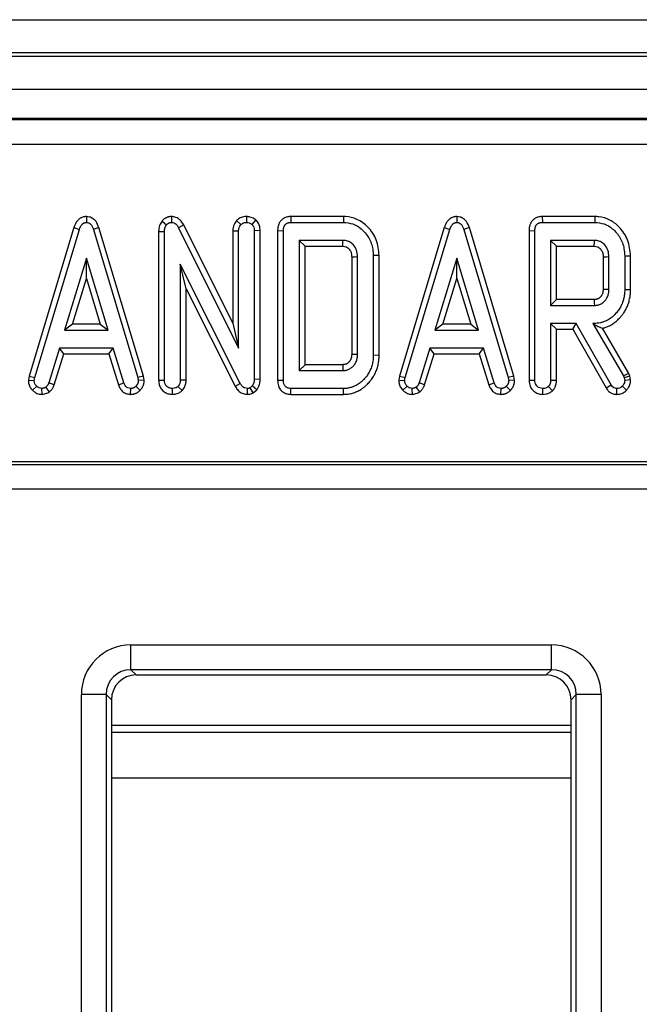
# Model space of a CAD drawing. Units: millimetres. Extents: x 8 to 453, y 1 to 291.
# Drawn here: x 105 to 108, y 151 to 157 of the extents above; entities that cross this region are included whole.
import ezdxf

# ---------------------------------------------------------------- set-up
doc = ezdxf.new("R2010")
doc.units = ezdxf.units.MM

msp = doc.modelspace()

# ---------------------------------------------------------------- linework, layer by layer
at = {"color": 7, "linetype": 'Continuous', "lineweight": 25}
for p, q in [((85.8744, 156.574), (135.6744, 156.574)), ((135.6744, 156.374), (85.8744, 156.374)), ((85.8744, 156.354), (135.6744, 156.354)), ((135.6744, 156.154), (85.8744, 156.154)), ((125.9429, 155.9783), (95.6238, 155.9783)), ((95.6299, 155.9728), (125.9367, 155.9728)), ((125.9367, 155.8233), (95.6299, 155.8233)), ((105.0826, 155.3889), (105.0826, 155.3533)), ((105.5382, 155.3613), (105.5655, 155.339)), ((105.5955, 155.3887), (105.5948, 155.3533)), ((105.6682, 155.3383), (105.6371, 155.3216)), ((105.9635, 154.7463), (105.6682, 155.3383)), ((105.987, 155.3648), (106.0129, 155.3404)), ((106.0467, 155.3887), (106.0461, 155.3533)), ((106.1023, 155.3682), (106.0792, 155.3413)), ((106.3132, 155.3886), (106.314, 155.3533)), ((106.6299, 155.3886), (106.3132, 155.3886)), ((106.314, 155.3533), (106.6295, 155.3533)), ((106.6299, 155.3886), (106.6295, 155.3533)), ((107.3123, 155.3889), (107.3123, 155.3533)), ((107.8268, 155.3886), (107.8275, 155.3533)), ((108.1433, 155.3886), (107.8268, 155.3886)), ((107.8275, 155.3533), (108.143, 155.3533)), ((108.1433, 155.3886), (108.143, 155.3533)), ((105.007, 155.3219), (104.7376, 154.4274)), ((104.772, 154.4192), (105.0406, 155.3109)), ((105.007, 155.3219), (105.0406, 155.3109)), ((105.1581, 155.3219), (105.1246, 155.3109)), ((105.1246, 155.3109), (105.3919, 154.4192)), ((105.4263, 154.4274), (105.1581, 155.3219)), ((105.5175, 155.2991), (105.5528, 155.2984)), ((105.5175, 155.2991), (105.5175, 154.4029)), ((105.5528, 154.4034), (105.5528, 155.2984)), ((105.6371, 155.3216), (105.9988, 154.5966)), ((105.9635, 155.3036), (105.9635, 154.7463)), ((105.9635, 155.3036), (105.9988, 155.3029)), ((105.9988, 154.5966), (105.9988, 155.3029)), ((106.1286, 155.3038), (106.0934, 155.3033)), ((106.0934, 155.3033), (106.0934, 154.4091)), ((106.1286, 154.4082), (106.1286, 155.3038)), ((106.2338, 155.3037), (106.269, 155.3033)), ((106.2338, 155.3037), (106.2338, 154.403)), ((106.269, 154.4034), (106.269, 155.3033)), ((107.2368, 155.3219), (106.9674, 154.4274)), ((107.0017, 154.4192), (107.2703, 155.3109)), ((107.2368, 155.3219), (107.2703, 155.3109)), ((107.3879, 155.3219), (107.3543, 155.3109)), ((107.3543, 155.3109), (107.6216, 154.4192)), ((107.656, 154.4274), (107.3879, 155.3219)), ((107.7473, 155.3037), (107.7825, 155.3033)), ((107.7473, 155.3037), (107.7473, 154.4029)), ((107.7825, 154.4034), (107.7825, 155.3033)), ((106.6271, 155.2452), (106.3636, 155.2452)), ((106.3636, 155.2452), (106.3636, 154.4614)), ((106.3989, 155.2099), (106.3636, 155.2452)), ((108.1406, 155.2452), (107.8771, 155.2452)), ((107.9124, 155.2099), (107.8771, 155.2452)), ((107.8771, 155.2452), (107.8771, 154.8533)), ((106.3989, 155.2099), (106.6263, 155.2099)), ((106.3989, 154.4967), (106.3989, 155.2099)), ((107.9124, 155.2099), (108.1398, 155.2099)), ((107.9124, 154.8886), (107.9124, 155.2099)), ((105.0826, 155.1371), (104.9506, 154.7047)), ((105.0825, 155.016), (105.0826, 155.1371)), ((105.2139, 154.7047), (105.0826, 155.1371)), ((106.0091, 154.3839), (105.6474, 155.1023)), ((105.6474, 155.1023), (105.6474, 154.4032)), ((105.6827, 154.9538), (105.6474, 155.1023)), ((106.6797, 155.1466), (106.6797, 154.5603)), ((106.715, 154.5594), (106.715, 155.1472)), ((106.8448, 155.1538), (106.8096, 155.1534)), ((106.8096, 155.1534), (106.8096, 154.5533)), ((106.8448, 154.5529), (106.8448, 155.1538)), ((107.3123, 155.1371), (107.1803, 154.7047)), ((107.3122, 155.016), (107.3123, 155.1371)), ((107.4436, 154.7047), (107.3123, 155.1371)), ((108.1932, 155.1466), (108.1932, 154.9522)), ((108.2285, 154.9513), (108.2285, 155.1472)), ((108.3583, 155.151), (108.3231, 155.1506)), ((108.3231, 155.1506), (108.3231, 154.9479)), ((108.3583, 154.9475), (108.3583, 155.151)), ((104.9982, 154.7399), (105.0825, 155.016)), ((105.0825, 155.016), (105.1663, 154.7399)), ((107.228, 154.7399), (107.3122, 155.016)), ((107.3122, 155.016), (107.3961, 154.7399)), ((105.6827, 154.9538), (105.9781, 154.3671)), ((105.6827, 154.4025), (105.6827, 154.9538)), ((108.3583, 154.9475), (108.3231, 154.9479)), ((107.9124, 154.8886), (107.8771, 154.8533)), ((108.1397, 154.8886), (107.9124, 154.8886)), ((107.8771, 154.8533), (108.1406, 154.8533)), ((105.9635, 154.7463), (105.9988, 154.5966)), ((108.0306, 154.7452), (107.8771, 154.7452)), ((107.8771, 154.7452), (107.8771, 154.4023)), ((107.9124, 154.7099), (107.8771, 154.7452)), ((108.0101, 154.7099), (108.0306, 154.7452)), ((108.2409, 154.3757), (108.0306, 154.7452)), ((108.1307, 154.7452), (108.3159, 154.4289)), ((108.1398, 154.7452), (108.1307, 154.7452)), ((108.1399, 154.74), (108.1307, 154.7452)), ((108.1399, 154.74), (108.1398, 154.7452)), ((104.9982, 154.7399), (104.9506, 154.7047)), ((104.9506, 154.7047), (105.2139, 154.7047)), ((105.1663, 154.7399), (104.9982, 154.7399)), ((105.1663, 154.7399), (105.2139, 154.7047)), ((107.228, 154.7399), (107.1803, 154.7047)), ((107.1803, 154.7047), (107.4436, 154.7047)), ((107.3961, 154.7399), (107.228, 154.7399)), ((107.3961, 154.7399), (107.4436, 154.7047)), ((107.9124, 154.7099), (108.0101, 154.7099)), ((107.9124, 154.4016), (107.9124, 154.7099)), ((108.0101, 154.7099), (108.211, 154.357)), ((108.3486, 154.4428), (108.1889, 154.7157)), ((104.92, 154.5966), (104.8556, 154.3867)), ((105.2439, 154.5966), (104.92, 154.5966)), ((104.9461, 154.5613), (104.92, 154.5966)), ((105.2178, 154.5613), (105.2439, 154.5966)), ((105.3083, 154.3867), (105.2439, 154.5966)), ((107.1497, 154.5966), (107.0853, 154.3867)), ((107.4736, 154.5966), (107.1497, 154.5966)), ((107.1758, 154.5613), (107.1497, 154.5966)), ((107.4476, 154.5613), (107.4736, 154.5966)), ((107.538, 154.3867), (107.4736, 154.5966)), ((104.8889, 154.3749), (104.9461, 154.5613)), ((104.9461, 154.5613), (105.2178, 154.5613)), ((105.2178, 154.5613), (105.2751, 154.3746)), ((106.8448, 154.5529), (106.8096, 154.5533)), ((107.1186, 154.3749), (107.1758, 154.5613)), ((107.1758, 154.5613), (107.4476, 154.5613)), ((107.4476, 154.5613), (107.5049, 154.3746)), ((106.3989, 154.4967), (106.3636, 154.4614)), ((106.3636, 154.4614), (106.6271, 154.4614)), ((106.6262, 154.4967), (106.3989, 154.4967)), ((104.7376, 154.4274), (104.7334, 154.4039)), ((104.7334, 154.4039), (104.7688, 154.4015)), ((104.7376, 154.4274), (104.772, 154.4192)), ((104.7688, 154.4015), (104.772, 154.4192)), ((104.8889, 154.3749), (104.8556, 154.3867)), ((105.2751, 154.3746), (105.3083, 154.3867)), ((105.4263, 154.4274), (105.3919, 154.4192)), ((105.3919, 154.4192), (105.3951, 154.4015)), ((105.4305, 154.4038), (105.3951, 154.4015)), ((105.4305, 154.4038), (105.4263, 154.4274)), ((105.5175, 154.4029), (105.5528, 154.4034)), ((105.6827, 154.4025), (105.6474, 154.4032)), ((106.1286, 154.4082), (106.0934, 154.4091)), ((106.2338, 154.403), (106.269, 154.4034)), ((106.9674, 154.4274), (106.9632, 154.4039)), ((106.9632, 154.4039), (106.9985, 154.4015)), ((106.9674, 154.4274), (107.0017, 154.4192)), ((106.9985, 154.4015), (107.0017, 154.4192)), ((107.1186, 154.3749), (107.0853, 154.3867)), ((107.5049, 154.3746), (107.538, 154.3867)), ((107.656, 154.4274), (107.6216, 154.4192)), ((107.6216, 154.4192), (107.6248, 154.4015)), ((107.6602, 154.4038), (107.6248, 154.4015)), ((107.6602, 154.4038), (107.656, 154.4274)), ((107.7473, 154.4029), (107.7825, 154.4034)), ((107.9124, 154.4016), (107.8771, 154.4023)), ((108.3486, 154.4428), (108.3159, 154.4289)), ((108.3159, 154.4289), (108.3191, 154.4177)), ((108.3531, 154.4268), (108.3191, 154.4177)), ((108.3191, 154.4177), (108.3231, 154.4017)), ((108.3586, 154.4051), (108.3231, 154.4017)), ((108.3531, 154.4268), (108.3486, 154.4428)), ((108.3586, 154.4051), (108.3531, 154.4268)), ((104.7586, 154.3423), (104.7834, 154.3675)), ((104.8168, 154.3179), (104.8146, 154.3533)), ((104.8601, 154.3329), (104.8389, 154.3616)), ((105.3485, 154.318), (105.3493, 154.3533)), ((105.4058, 154.3422), (105.3805, 154.3668)), ((105.6002, 154.318), (105.6001, 154.3533)), ((105.6589, 154.3403), (105.6339, 154.3654)), ((105.9781, 154.3671), (106.0091, 154.3839)), ((106.0515, 154.318), (106.052, 154.3533)), ((106.0813, 154.3689), (106.0678, 154.3575)), ((106.0874, 154.328), (106.0678, 154.3575)), ((106.1079, 154.3453), (106.0813, 154.3689)), ((106.0874, 154.328), (106.1079, 154.3453)), ((106.3132, 154.3181), (106.314, 154.3533)), ((106.6295, 154.3533), (106.314, 154.3533)), ((106.6299, 154.3181), (106.6295, 154.3533)), ((106.9884, 154.3423), (107.0131, 154.3675)), ((107.0465, 154.3179), (107.0444, 154.3533)), ((107.0899, 154.3329), (107.0686, 154.3616)), ((107.5782, 154.318), (107.579, 154.3533)), ((107.6356, 154.3422), (107.6102, 154.3668)), ((107.83, 154.318), (107.8298, 154.3533)), ((107.8881, 154.3395), (107.8636, 154.3651)), ((108.211, 154.357), (108.2409, 154.3757)), ((108.2764, 154.318), (108.2766, 154.3533)), ((108.3346, 154.3427), (108.3091, 154.3673)), ((106.3132, 154.3181), (106.6299, 154.3181)), ((108.7848, 153.9108), (104.4485, 153.9108)), ((104.4628, 153.8965), (108.7705, 153.8965)), ((108.7705, 153.7471), (104.4628, 153.7471)), ((105.351, 152.66), (105.351, 152.8095)), ((105.351, 152.8095), (107.8823, 152.8095)), ((107.8823, 152.66), (107.8823, 152.8095)), ((107.8823, 152.66), (105.351, 152.66)), ((105.351, 152.66), (105.3827, 152.6283)), ((105.3827, 152.6283), (107.8506, 152.6283)), ((107.8506, 152.6283), (107.8823, 152.66)), ((105.0521, 122.2459), (105.0521, 152.5106)), ((105.2016, 152.5106), (105.0521, 152.5106)), ((105.2016, 152.5106), (105.2016, 122.2459)), ((105.2333, 152.4788), (105.2016, 152.5106)), ((108.0318, 152.5106), (108, 152.4788)), ((108.1812, 152.5106), (108.0318, 152.5106)), ((108.0318, 122.2459), (108.0318, 152.5106)), ((108.1812, 152.5106), (108.1812, 122.2459)), ((105.2333, 152.4788), (105.2333, 143.5779)), ((108, 143.5779), (108, 152.4788)), ((108, 152.324), (105.2333, 152.324)), ((105.2333, 152.2838), (108, 152.2838)), ((105.2333, 152.0097), (108, 152.0097))]:
    msp.add_line(p, q, dxfattribs=at)
at = {"color": 7, "linetype": 'Continuous', "lineweight": 25, "flags": 128}
for points in [[(106.6797, 155.1466), (106.6848, 155.1467), (106.6999, 155.147), (106.715, 155.1472)], [(108.1932, 155.1466), (108.1984, 155.1467), (108.2134, 155.147), (108.2285, 155.1472)], [(108.1932, 154.9522), (108.1981, 154.952), (108.2133, 154.9517), (108.2285, 154.9513)], [(108.1397, 154.8886), (108.1398, 154.8837), (108.1402, 154.8685), (108.1406, 154.8533)], [(106.6797, 154.5603), (106.6846, 154.5601), (106.6998, 154.5598), (106.715, 154.5594)], [(106.6262, 154.4967), (106.6263, 154.4918), (106.6267, 154.4766), (106.6271, 154.4614)]]:
    msp.add_lwpolyline(points, dxfattribs=at)
at = {"color": 7, "linetype": 'Continuous', "lineweight": 25}
for centre in [(78.9057, 155.8552), (80.4192, 155.8552)]:
    msp.add_arc(centre, 27.7282, 358.66667, 358.73956, dxfattribs=at)
for centre, major_axis, ratio, start_param, end_param in [((105.3533, 152.5083), (0.2137, -0.2137), 0.992433, 2.359993, 3.923193), ((107.88, 152.5083), (0.2137, 0.2137), 0.992433, 5.501585, 7.064785), ((105.3533, 152.5083), (0.1085, -0.1085), 0.977691, 2.359993, 3.923193), ((105.3839, 152.4777), (0.1069, -0.1069), 0.992433, 2.359993, 3.923193), ((107.8494, 152.4777), (0.1069, 0.1069), 0.992433, 5.501585, 7.064785), ((107.88, 152.5083), (0.1085, 0.1085), 0.977691, 5.501585, 7.064785)]:
    msp.add_ellipse(centre, major_axis=major_axis, ratio=ratio, start_param=start_param, end_param=end_param, dxfattribs=at)
for points, knots in [([(105.0826, 155.3889), (105.0814, 155.3887), (105.078, 155.3883), (105.0722, 155.3876), (105.0641, 155.386), (105.0565, 155.3837), (105.0486, 155.3799), (105.0416, 155.3755), (105.0352, 155.3702), (105.0294, 155.3643), (105.0242, 155.3579), (105.0187, 155.3495), (105.0144, 155.341), (105.011, 155.3328), (105.0088, 155.3267), (105.0075, 155.3231), (105.007, 155.3219)], [0, 0, 0, 0, 0.032217, 0.096656, 0.161418, 0.259647, 0.316027, 0.401639, 0.488964, 0.545241, 0.630355, 0.716571, 0.822152, 0.893082, 0.964349, 1, 1, 1, 1]), ([(105.0406, 155.3109), (105.0414, 155.3132), (105.0428, 155.3171), (105.0449, 155.3224), (105.0465, 155.3262), (105.0487, 155.3306), (105.0512, 155.335), (105.0547, 155.3397), (105.0576, 155.3428), (105.0602, 155.3452), (105.0632, 155.3474), (105.0665, 155.3494), (105.0706, 155.3511), (105.0741, 155.3521), (105.0783, 155.3528), (105.081, 155.3531), (105.0826, 155.3533)], [0, 0, 0, 0, 0.115232, 0.192137, 0.269205, 0.307806, 0.423274, 0.501644, 0.581573, 0.621905, 0.665881, 0.75496, 0.800309, 0.874582, 0.924606, 1, 1, 1, 1]), ([(105.1581, 155.3219), (105.1532, 155.3346), (105.1455, 155.355), (105.1242, 155.3766), (105.1033, 155.3865), (105.0889, 155.3881), (105.0826, 155.3889)], [0, 0, 0, 0, 0.37494, 0.598687, 0.823683, 1, 1, 1, 1]), ([(105.0826, 155.3533), (105.0876, 155.3527), (105.0967, 155.3515), (105.1088, 155.3426), (105.1182, 155.3289), (105.1223, 155.3173), (105.1246, 155.3109)], [0, 0, 0, 0, 0.234013, 0.424492, 0.682306, 1, 1, 1, 1]), ([(105.5382, 155.3613), (105.5325, 155.353), (105.5199, 155.3345), (105.518, 155.3115), (105.5175, 155.2992), (105.5175, 155.2991)], [0, 0, 0, 0, 0.446079, 0.995068, 1, 1, 1, 1]), ([(105.5955, 155.3887), (105.594, 155.3886), (105.591, 155.3885), (105.5865, 155.3881), (105.5821, 155.3876), (105.5772, 155.3866), (105.5721, 155.3852), (105.5667, 155.3831), (105.5613, 155.3806), (105.5562, 155.3777), (105.5514, 155.3744), (105.547, 155.3707), (105.5428, 155.3666), (105.5399, 155.3633), (105.5384, 155.3616), (105.5382, 155.3613)], [0, 0, 0, 0, 0.067999, 0.136024, 0.204352, 0.272971, 0.360218, 0.448119, 0.537861, 0.628169, 0.715407, 0.803312, 0.893041, 0.983179, 1, 1, 1, 1]), ([(105.5528, 155.2984), (105.5532, 155.3053), (105.5537, 155.3159), (105.5585, 155.3297), (105.5631, 155.3358), (105.5655, 155.339)], [0, 0, 0, 0, 0.474398, 0.729967, 1, 1, 1, 1]), ([(105.5655, 155.339), (105.5662, 155.3397), (105.5675, 155.3413), (105.5697, 155.3436), (105.572, 155.3457), (105.5746, 155.3476), (105.5773, 155.3491), (105.5802, 155.3505), (105.5831, 155.3517), (105.5859, 155.3524), (105.5891, 155.353), (105.592, 155.3532), (105.5941, 155.3533), (105.5948, 155.3533)], [0, 0, 0, 0, 0.0919572, 0.1840068, 0.2770696, 0.3711211, 0.4631667, 0.5558429, 0.650637, 0.7463486, 0.8093835, 0.9363064, 1, 1, 1, 1]), ([(105.5948, 155.3533), (105.5999, 155.3528), (105.6102, 155.3517), (105.6246, 155.3413), (105.6322, 155.3301), (105.6363, 155.3229), (105.6371, 155.3216)], [0, 0, 0, 0, 0.273401, 0.550819, 0.920325, 1, 1, 1, 1]), ([(105.6682, 155.3383), (105.6637, 155.3459), (105.6536, 155.3628), (105.6307, 155.3821), (105.6087, 155.3877), (105.5975, 155.3885), (105.5955, 155.3887)], [0, 0, 0, 0, 0.284893, 0.6348, 0.934878, 1, 1, 1, 1]), ([(105.987, 155.3648), (105.9848, 155.3618), (105.9754, 155.3493), (105.9652, 155.3287), (105.9639, 155.3102), (105.9635, 155.3036)], [0, 0, 0, 0, 0.166345, 0.705812, 1, 1, 1, 1]), ([(106.0467, 155.3887), (106.0404, 155.3883), (106.0252, 155.3873), (106.0042, 155.3791), (105.9922, 155.3691), (105.987, 155.3648)], [0, 0, 0, 0, 0.288592, 0.69386, 1, 1, 1, 1]), ([(105.9988, 155.3029), (105.9994, 155.3093), (106.0003, 155.3193), (106.0065, 155.3317), (106.0107, 155.3375), (106.0129, 155.3404)], [0, 0, 0, 0, 0.4711712, 0.7320991, 1, 1, 1, 1]), ([(106.0129, 155.3404), (106.0174, 155.344), (106.0265, 155.351), (106.0389, 155.353), (106.0453, 155.3533), (106.0461, 155.3533)], [0, 0, 0, 0, 0.467794, 0.939964, 1, 1, 1, 1]), ([(106.0461, 155.3533), (106.0518, 155.3528), (106.0607, 155.352), (106.0715, 155.3466), (106.0766, 155.3431), (106.0792, 155.3413)], [0, 0, 0, 0, 0.4772987, 0.7354388, 1, 1, 1, 1]), ([(106.1023, 155.3682), (106.0993, 155.3703), (106.0886, 155.3778), (106.0701, 155.3866), (106.0537, 155.3881), (106.0467, 155.3887)], [0, 0, 0, 0, 0.181428, 0.652102, 1, 1, 1, 1]), ([(106.0792, 155.3413), (106.0819, 155.3383), (106.088, 155.3316), (106.0927, 155.318), (106.0931, 155.3081), (106.0934, 155.3033)], [0, 0, 0, 0, 0.28358, 0.655753, 1, 1, 1, 1]), ([(106.1286, 155.3038), (106.1279, 155.3137), (106.1266, 155.3323), (106.1156, 155.3543), (106.1059, 155.3645), (106.1023, 155.3682)], [0, 0, 0, 0, 0.411198, 0.780559, 1, 1, 1, 1]), ([(106.3132, 155.3886), (106.3101, 155.3885), (106.3037, 155.3882), (106.2942, 155.3868), (106.2848, 155.3843), (106.2769, 155.3813), (106.2698, 155.3776), (106.2635, 155.3735), (106.2578, 155.3685), (106.2519, 155.3623), (106.2475, 155.3562), (106.2433, 155.3486), (106.2404, 155.3423), (106.2377, 155.3347), (106.2359, 155.3279), (106.2347, 155.3201), (106.234, 155.3134), (106.2338, 155.3076), (106.2338, 155.3047), (106.2338, 155.3037)], [0, 0, 0, 0, 0.072104, 0.144886, 0.219072, 0.294437, 0.336958, 0.401344, 0.466869, 0.509383, 0.595514, 0.639137, 0.707443, 0.753505, 0.823381, 0.867298, 0.933479, 0.977801, 1, 1, 1, 1]), ([(106.269, 155.3033), (106.269, 155.3043), (106.2691, 155.3072), (106.2693, 155.3121), (106.27, 155.318), (106.271, 155.3229), (106.2724, 155.3272), (106.2738, 155.3306), (106.2754, 155.3339), (106.2768, 155.3362), (106.2784, 155.3386), (106.28, 155.3407), (106.2825, 155.3433), (106.2855, 155.3458), (106.2897, 155.3483), (106.2936, 155.3499), (106.2972, 155.3511), (106.3006, 155.352), (106.3048, 155.3527), (106.3083, 155.353), (106.3114, 155.3532), (106.3131, 155.3533), (106.314, 155.3533)], [0, 0, 0, 0, 0.038023, 0.114106, 0.190751, 0.268391, 0.307551, 0.368442, 0.409413, 0.450727, 0.471452, 0.52186, 0.555994, 0.608007, 0.675492, 0.744125, 0.771111, 0.825318, 0.880274, 0.935909, 0.963787, 1, 1, 1, 1]), ([(106.6295, 155.3533), (106.6487, 155.3516), (106.6873, 155.3483), (106.742, 155.3146), (106.7859, 155.2623), (106.8073, 155.2033), (106.809, 155.1663), (106.8096, 155.1534)], [0, 0, 0, 0, 0.191921, 0.385362, 0.62782, 0.869824, 1, 1, 1, 1]), ([(106.8448, 155.1538), (106.8417, 155.1859), (106.8354, 155.2493), (106.7828, 155.3257), (106.7163, 155.3755), (106.6616, 155.3879), (106.6338, 155.3885), (106.6299, 155.3886)], [0, 0, 0, 0, 0.2714942, 0.5354435, 0.762856, 0.966381, 1, 1, 1, 1]), ([(107.3123, 155.3889), (107.3112, 155.3887), (107.3077, 155.3883), (107.3019, 155.3876), (107.2938, 155.386), (107.2862, 155.3837), (107.2784, 155.3799), (107.2713, 155.3755), (107.2649, 155.3702), (107.2591, 155.3643), (107.2539, 155.3579), (107.2485, 155.3495), (107.2442, 155.341), (107.2407, 155.3328), (107.2385, 155.3267), (107.2372, 155.3231), (107.2368, 155.3219)], [0, 0, 0, 0, 0.032217, 0.096656, 0.161418, 0.259647, 0.316027, 0.401639, 0.488964, 0.545241, 0.630355, 0.716571, 0.822152, 0.893082, 0.964349, 1, 1, 1, 1]), ([(107.2703, 155.3109), (107.2711, 155.3132), (107.2725, 155.3171), (107.2746, 155.3224), (107.2763, 155.3262), (107.2785, 155.3306), (107.281, 155.335), (107.2845, 155.3397), (107.2873, 155.3428), (107.29, 155.3452), (107.2929, 155.3474), (107.2962, 155.3494), (107.3003, 155.3511), (107.3038, 155.3521), (107.308, 155.3528), (107.3107, 155.3531), (107.3123, 155.3533)], [0, 0, 0, 0, 0.115232, 0.192137, 0.269205, 0.307806, 0.423274, 0.501644, 0.581573, 0.621905, 0.665881, 0.75496, 0.800309, 0.874582, 0.924606, 1, 1, 1, 1]), ([(107.3879, 155.3219), (107.383, 155.3346), (107.3752, 155.355), (107.3539, 155.3766), (107.3331, 155.3865), (107.3186, 155.3881), (107.3123, 155.3889)], [0, 0, 0, 0, 0.37494, 0.598687, 0.823683, 1, 1, 1, 1]), ([(107.3123, 155.3533), (107.3173, 155.3527), (107.3265, 155.3515), (107.3386, 155.3426), (107.3479, 155.3289), (107.352, 155.3173), (107.3543, 155.3109)], [0, 0, 0, 0, 0.234013, 0.424492, 0.682306, 1, 1, 1, 1]), ([(107.8268, 155.3886), (107.8236, 155.3885), (107.8173, 155.3882), (107.8077, 155.3868), (107.7983, 155.3843), (107.7904, 155.3813), (107.7834, 155.3776), (107.777, 155.3735), (107.7713, 155.3685), (107.7655, 155.3623), (107.761, 155.3562), (107.7568, 155.3486), (107.7539, 155.3423), (107.7512, 155.3347), (107.7495, 155.3279), (107.7482, 155.3201), (107.7476, 155.3134), (107.7474, 155.3076), (107.7473, 155.3047), (107.7473, 155.3037)], [0, 0, 0, 0, 0.072104, 0.144886, 0.219072, 0.294437, 0.336958, 0.401344, 0.466869, 0.509383, 0.595514, 0.639137, 0.707443, 0.753505, 0.823381, 0.867298, 0.933479, 0.977801, 1, 1, 1, 1]), ([(107.7825, 155.3033), (107.7826, 155.3043), (107.7826, 155.3072), (107.7828, 155.3121), (107.7835, 155.318), (107.7845, 155.3229), (107.7859, 155.3272), (107.7873, 155.3306), (107.7889, 155.3339), (107.7903, 155.3362), (107.7919, 155.3386), (107.7935, 155.3407), (107.796, 155.3433), (107.799, 155.3458), (107.8032, 155.3483), (107.8071, 155.3499), (107.8107, 155.3511), (107.8141, 155.352), (107.8183, 155.3527), (107.8219, 155.353), (107.8249, 155.3532), (107.8266, 155.3533), (107.8275, 155.3533)], [0, 0, 0, 0, 0.038023, 0.114106, 0.190751, 0.268391, 0.307551, 0.368442, 0.409413, 0.450727, 0.471452, 0.52186, 0.555994, 0.608007, 0.675492, 0.744125, 0.771111, 0.825318, 0.880274, 0.935909, 0.963787, 1, 1, 1, 1]), ([(108.143, 155.3533), (108.162, 155.3516), (108.2003, 155.3482), (108.2542, 155.3152), (108.2974, 155.264), (108.3203, 155.2046), (108.3223, 155.1658), (108.3231, 155.1506)], [0, 0, 0, 0, 0.188968, 0.379329, 0.612918, 0.848646, 1, 1, 1, 1]), ([(108.3583, 155.151), (108.3551, 155.1841), (108.3488, 155.2488), (108.2973, 155.3235), (108.2353, 155.3714), (108.1821, 155.3874), (108.1511, 155.3884), (108.1433, 155.3886)], [0, 0, 0, 0, 0.277171, 0.543445, 0.738159, 0.933799, 1, 1, 1, 1]), ([(106.715, 155.1472), (106.7139, 155.1604), (106.7118, 155.187), (106.6917, 155.2178), (106.6724, 155.2334), (106.6548, 155.2417), (106.6414, 155.2446), (106.6302, 155.2451), (106.6271, 155.2452)], [0, 0, 0, 0, 0.267973, 0.539676, 0.724109, 0.769653, 0.9379, 1, 1, 1, 1]), ([(108.2285, 155.1472), (108.2274, 155.1604), (108.2253, 155.187), (108.2053, 155.2178), (108.1859, 155.2334), (108.1683, 155.2417), (108.1549, 155.2446), (108.1437, 155.2451), (108.1406, 155.2452)], [0, 0, 0, 0, 0.267973, 0.539676, 0.724109, 0.769653, 0.9379, 1, 1, 1, 1]), ([(106.6263, 155.2099), (106.6325, 155.2096), (106.6412, 155.2091), (106.653, 155.2036), (106.6614, 155.1966), (106.6708, 155.1849), (106.6788, 155.1682), (106.6794, 155.154), (106.6797, 155.1466)], [0, 0, 0, 0, 0.1979771, 0.2763364, 0.4173821, 0.5445531, 0.7612477, 1, 1, 1, 1]), ([(108.1398, 155.2099), (108.1461, 155.2096), (108.1547, 155.2091), (108.1665, 155.2036), (108.1749, 155.1966), (108.1843, 155.1849), (108.1923, 155.1682), (108.1929, 155.154), (108.1932, 155.1466)], [0, 0, 0, 0, 0.197977, 0.276336, 0.417382, 0.544553, 0.761248, 1, 1, 1, 1]), ([(108.1932, 154.9522), (108.1932, 154.9511), (108.193, 154.9478), (108.1927, 154.9423), (108.192, 154.9357), (108.191, 154.9303), (108.1894, 154.9248), (108.1875, 154.9202), (108.1848, 154.9153), (108.1827, 154.9119), (108.1804, 154.9087), (108.1779, 154.9056), (108.1752, 154.9028), (108.1723, 154.9002), (108.1692, 154.8977), (108.1653, 154.895), (108.1618, 154.893), (108.1576, 154.8912), (108.1533, 154.8898), (108.1474, 154.889), (108.1431, 154.8888), (108.1403, 154.8886), (108.1397, 154.8886)], [0, 0, 0, 0, 0.03516, 0.105492, 0.176076, 0.247262, 0.283117, 0.358408, 0.409458, 0.46115, 0.487083, 0.537202, 0.587624, 0.612643, 0.66287, 0.713765, 0.765439, 0.791479, 0.861123, 0.908775, 0.981326, 1, 1, 1, 1]), ([(108.3231, 154.9479), (108.323, 154.9432), (108.3228, 154.9337), (108.3214, 154.9171), (108.3181, 154.8981), (108.3131, 154.8793), (108.3062, 154.8608), (108.2965, 154.8415), (108.2825, 154.8195), (108.2686, 154.8037), (108.2567, 154.7918), (108.2475, 154.7835), (108.2355, 154.7744), (108.2248, 154.7677), (108.2116, 154.7605), (108.1965, 154.7541), (108.1771, 154.7489), (108.1585, 154.7456), (108.1459, 154.7453), (108.1398, 154.7452)], [0, 0, 0, 0, 0.046787, 0.093598, 0.164673, 0.236944, 0.285627, 0.35922, 0.449968, 0.542454, 0.566793, 0.615773, 0.665217, 0.715184, 0.740372, 0.813844, 0.876324, 0.939534, 1, 1, 1, 1]), ([(108.1406, 154.8533), (108.1429, 154.8534), (108.1489, 154.8538), (108.158, 154.8547), (108.1678, 154.8573), (108.1772, 154.8611), (108.1855, 154.866), (108.1929, 154.8714), (108.1979, 154.8757), (108.2034, 154.8811), (108.2083, 154.887), (108.214, 154.8953), (108.2191, 154.9043), (108.2231, 154.914), (108.2255, 154.9231), (108.2267, 154.9298), (108.2276, 154.9365), (108.2281, 154.9432), (108.2284, 154.9486), (108.2285, 154.9513)], [0, 0, 0, 0, 0.0460873, 0.1233411, 0.1864439, 0.2506877, 0.3298516, 0.3834227, 0.4375653, 0.4648766, 0.5411326, 0.5926221, 0.6706959, 0.751503, 0.8064072, 0.862169, 0.8901648, 0.9450508, 1, 1, 1, 1]), ([(108.1889, 154.7157), (108.1898, 154.7159), (108.1969, 154.7177), (108.2112, 154.722), (108.2325, 154.7312), (108.2536, 154.7438), (108.2737, 154.7592), (108.2894, 154.7744), (108.3026, 154.789), (108.3113, 154.8001), (108.3206, 154.8137), (108.3299, 154.8293), (108.3399, 154.8498), (108.3465, 154.8683), (108.3511, 154.8851), (108.3549, 154.9026), (108.3574, 154.9209), (108.3581, 154.9368), (108.3583, 154.9448), (108.3583, 154.9475)], [0, 0, 0, 0, 0.008955, 0.071746, 0.144724, 0.233737, 0.309077, 0.390415, 0.445094, 0.500144, 0.52784, 0.604461, 0.67624, 0.74917, 0.794505, 0.845494, 0.922391, 0.974073, 1, 1, 1, 1]), ([(108.1399, 154.74), (108.148, 154.7355), (108.165, 154.726), (108.1806, 154.7193), (108.1889, 154.7157)], [0, 0, 0, 0, 0.474989, 1, 1, 1, 1]), ([(106.6797, 154.5603), (106.6797, 154.5592), (106.6795, 154.5559), (106.6792, 154.5504), (106.6785, 154.5439), (106.6774, 154.5384), (106.6759, 154.533), (106.674, 154.5283), (106.6713, 154.5234), (106.6692, 154.52), (106.6669, 154.5168), (106.6644, 154.5137), (106.6617, 154.5109), (106.6588, 154.5083), (106.6557, 154.5058), (106.6518, 154.5031), (106.6483, 154.5012), (106.6441, 154.4993), (106.6398, 154.498), (106.6339, 154.4972), (106.6296, 154.4969), (106.6268, 154.4967), (106.6262, 154.4967)], [0, 0, 0, 0, 0.0351595, 0.1054915, 0.176076, 0.2472621, 0.2831166, 0.3584077, 0.4094577, 0.4611504, 0.4870829, 0.5372018, 0.5876243, 0.6126434, 0.6628697, 0.7137647, 0.7654391, 0.7914794, 0.8611231, 0.9087747, 0.9813262, 1, 1, 1, 1]), ([(106.6271, 154.4614), (106.6294, 154.4615), (106.6354, 154.4619), (106.6445, 154.4628), (106.6543, 154.4654), (106.6636, 154.4692), (106.672, 154.4741), (106.6794, 154.4795), (106.6844, 154.4838), (106.6899, 154.4892), (106.6948, 154.4951), (106.7005, 154.5034), (106.7056, 154.5124), (106.7096, 154.5221), (106.712, 154.5312), (106.7132, 154.5379), (106.714, 154.5446), (106.7146, 154.5513), (106.7148, 154.5567), (106.715, 154.5594)], [0, 0, 0, 0, 0.046087, 0.123341, 0.186444, 0.250688, 0.329852, 0.383423, 0.437565, 0.464877, 0.541133, 0.592622, 0.670696, 0.751503, 0.806407, 0.862169, 0.890165, 0.945051, 1, 1, 1, 1]), ([(106.8096, 154.5533), (106.8095, 154.5486), (106.8093, 154.5417), (106.8087, 154.5324), (106.8072, 154.5179), (106.8033, 154.4968), (106.795, 154.4718), (106.7838, 154.4492), (106.7705, 154.4277), (106.7552, 154.41), (106.7379, 154.3931), (106.7191, 154.3784), (106.6971, 154.3669), (106.6756, 154.359), (106.6536, 154.3541), (106.6376, 154.3536), (106.6295, 154.3533)], [0, 0, 0, 0, 0.046538, 0.069827, 0.093109, 0.1937, 0.283999, 0.356665, 0.446133, 0.537265, 0.590743, 0.689282, 0.775094, 0.839196, 0.918666, 1, 1, 1, 1]), ([(106.6299, 154.3181), (106.6389, 154.3183), (106.6573, 154.3189), (106.6846, 154.3247), (106.7106, 154.3342), (106.7322, 154.3456), (106.7496, 154.3574), (106.7613, 154.3671), (106.7744, 154.3793), (106.7865, 154.3921), (106.8011, 154.4104), (106.8114, 154.4266), (106.8197, 154.4424), (106.8275, 154.4588), (106.8354, 154.4804), (106.8402, 154.5021), (106.8433, 154.5225), (106.8445, 154.5377), (106.8448, 154.5491), (106.8448, 154.5529)], [0, 0, 0, 0, 0.077033, 0.15557, 0.235772, 0.311251, 0.362341, 0.414058, 0.440141, 0.513803, 0.563365, 0.638515, 0.676654, 0.714792, 0.792422, 0.87122, 0.903297, 0.96769, 1, 1, 1, 1]), ([(104.7334, 154.4039), (104.7335, 154.3998), (104.7339, 154.3882), (104.7385, 154.3682), (104.7489, 154.3522), (104.7568, 154.3442), (104.7586, 154.3423)], [0, 0, 0, 0, 0.180061, 0.509865, 0.883361, 1, 1, 1, 1]), ([(104.7834, 154.3675), (104.7794, 154.3718), (104.7713, 154.3805), (104.7691, 154.3936), (104.7689, 154.4005), (104.7688, 154.4015)], [0, 0, 0, 0, 0.456766, 0.921266, 1, 1, 1, 1]), ([(104.8556, 154.3867), (104.8551, 154.3855), (104.8542, 154.3833), (104.8528, 154.3799), (104.8511, 154.3765), (104.8496, 154.3738), (104.8478, 154.3712), (104.8462, 154.3691), (104.8444, 154.3672), (104.8431, 154.3658), (104.8417, 154.3643), (104.8403, 154.3629), (104.8394, 154.362), (104.8389, 154.3616)], [0, 0, 0, 0, 0.121086, 0.242213, 0.363818, 0.485975, 0.549428, 0.676975, 0.741023, 0.805722, 0.870451, 0.935224, 1, 1, 1, 1]), ([(105.3493, 154.3533), (105.3431, 154.3541), (105.3339, 154.3552), (105.3221, 154.3619), (105.3147, 154.3727), (105.3106, 154.3815), (105.3083, 154.3867)], [0, 0, 0, 0, 0.325437, 0.483768, 0.700826, 1, 1, 1, 1]), ([(105.3951, 154.4015), (105.395, 154.4), (105.3949, 154.3971), (105.3944, 154.3926), (105.3934, 154.3882), (105.3919, 154.384), (105.39, 154.3799), (105.3877, 154.3761), (105.3851, 154.3724), (105.3826, 154.3693), (105.3811, 154.3675), (105.3805, 154.3668)], [0, 0, 0, 0, 0.114465, 0.229204, 0.346411, 0.465207, 0.57978, 0.695262, 0.813278, 0.93187, 1, 1, 1, 1]), ([(105.4058, 154.3422), (105.4067, 154.3431), (105.4092, 154.3461), (105.4125, 154.3501), (105.4162, 154.3552), (105.4194, 154.3602), (105.4227, 154.3665), (105.4255, 154.3731), (105.4276, 154.3796), (105.429, 154.3858), (105.4298, 154.3917), (105.4302, 154.3977), (105.4304, 154.4018), (105.4305, 154.4038)], [0, 0, 0, 0, 0.057325, 0.172027, 0.22949, 0.332191, 0.435591, 0.541245, 0.647732, 0.734774, 0.822401, 0.911147, 1, 1, 1, 1]), ([(105.5175, 154.4029), (105.5182, 154.3936), (105.5194, 154.3755), (105.5313, 154.3507), (105.5504, 154.3322), (105.5742, 154.3203), (105.5916, 154.3188), (105.6002, 154.318)], [0, 0, 0, 0, 0.210327, 0.408546, 0.607326, 0.804385, 1, 1, 1, 1]), ([(105.6001, 154.3533), (105.5929, 154.3542), (105.5808, 154.3556), (105.5661, 154.3653), (105.5566, 154.3781), (105.5531, 154.3917), (105.5529, 154.4003), (105.5528, 154.4034)], [0, 0, 0, 0, 0.276169, 0.469323, 0.663414, 0.881486, 1, 1, 1, 1]), ([(105.6474, 154.4032), (105.647, 154.3967), (105.6463, 154.3867), (105.6409, 154.3739), (105.6362, 154.3683), (105.6339, 154.3654)], [0, 0, 0, 0, 0.468925, 0.727817, 1, 1, 1, 1]), ([(105.6589, 154.3403), (105.6621, 154.344), (105.6712, 154.355), (105.6809, 154.3763), (105.6821, 154.3941), (105.6827, 154.4025)], [0, 0, 0, 0, 0.217204, 0.629259, 1, 1, 1, 1]), ([(106.0934, 154.4091), (106.0929, 154.4022), (106.0922, 154.3918), (106.0874, 154.3783), (106.0834, 154.3721), (106.0813, 154.3689)], [0, 0, 0, 0, 0.479331, 0.734945, 1, 1, 1, 1]), ([(106.1079, 154.3453), (106.1093, 154.3473), (106.1176, 154.3597), (106.127, 154.3808), (106.1282, 154.4007), (106.1286, 154.4082)], [0, 0, 0, 0, 0.109777, 0.666572, 1, 1, 1, 1]), ([(106.2338, 154.403), (106.2346, 154.3913), (106.2359, 154.371), (106.2497, 154.345), (106.2684, 154.3284), (106.2907, 154.3196), (106.3057, 154.3186), (106.3132, 154.3181)], [0, 0, 0, 0, 0.266089, 0.460997, 0.657356, 0.826482, 1, 1, 1, 1]), ([(106.314, 154.3533), (106.3059, 154.354), (106.294, 154.355), (106.2808, 154.364), (106.2735, 154.3751), (106.2693, 154.3886), (106.2691, 154.3988), (106.269, 154.4034)], [0, 0, 0, 0, 0.309257, 0.457356, 0.605314, 0.820599, 1, 1, 1, 1]), ([(106.9632, 154.4039), (106.9633, 154.3998), (106.9636, 154.3882), (106.9682, 154.3682), (106.9787, 154.3522), (106.9865, 154.3442), (106.9884, 154.3423)], [0, 0, 0, 0, 0.180061, 0.509865, 0.883361, 1, 1, 1, 1]), ([(107.0131, 154.3675), (107.0091, 154.3718), (107.001, 154.3805), (106.9988, 154.3936), (106.9986, 154.4005), (106.9985, 154.4015)], [0, 0, 0, 0, 0.456766, 0.921266, 1, 1, 1, 1]), ([(107.0853, 154.3867), (107.0849, 154.3855), (107.0839, 154.3833), (107.0825, 154.3799), (107.0809, 154.3765), (107.0793, 154.3738), (107.0775, 154.3712), (107.0759, 154.3691), (107.0742, 154.3672), (107.0728, 154.3658), (107.0714, 154.3643), (107.0701, 154.3629), (107.0691, 154.362), (107.0686, 154.3616)], [0, 0, 0, 0, 0.121086, 0.242213, 0.363818, 0.485975, 0.549428, 0.676975, 0.741023, 0.805722, 0.870451, 0.935224, 1, 1, 1, 1]), ([(107.579, 154.3533), (107.5728, 154.3541), (107.5636, 154.3552), (107.5518, 154.3619), (107.5444, 154.3727), (107.5404, 154.3815), (107.538, 154.3867)], [0, 0, 0, 0, 0.325437, 0.483768, 0.700826, 1, 1, 1, 1]), ([(107.6248, 154.4015), (107.6247, 154.4), (107.6246, 154.3971), (107.6241, 154.3926), (107.6231, 154.3882), (107.6216, 154.384), (107.6197, 154.3799), (107.6175, 154.3761), (107.6148, 154.3724), (107.6124, 154.3693), (107.6108, 154.3675), (107.6102, 154.3668)], [0, 0, 0, 0, 0.114465, 0.229204, 0.346411, 0.465207, 0.57978, 0.695262, 0.813278, 0.93187, 1, 1, 1, 1]), ([(107.6356, 154.3422), (107.6364, 154.3431), (107.6389, 154.3461), (107.6422, 154.3501), (107.6459, 154.3552), (107.6491, 154.3602), (107.6524, 154.3665), (107.6552, 154.3731), (107.6573, 154.3796), (107.6587, 154.3858), (107.6596, 154.3917), (107.66, 154.3977), (107.6601, 154.4018), (107.6602, 154.4038)], [0, 0, 0, 0, 0.057325, 0.172027, 0.22949, 0.332191, 0.435591, 0.541245, 0.647732, 0.734774, 0.822401, 0.911147, 1, 1, 1, 1]), ([(107.7473, 154.4029), (107.7484, 154.3904), (107.7504, 154.3694), (107.7666, 154.344), (107.7872, 154.3278), (107.8094, 154.3193), (107.8242, 154.3184), (107.83, 154.318)], [0, 0, 0, 0, 0.279072, 0.472091, 0.664881, 0.868407, 1, 1, 1, 1]), ([(107.8298, 154.3533), (107.8236, 154.354), (107.8121, 154.3552), (107.7981, 154.3636), (107.7886, 154.3744), (107.7833, 154.388), (107.7828, 154.3979), (107.7825, 154.4034)], [0, 0, 0, 0, 0.240239, 0.444201, 0.616806, 0.78911, 1, 1, 1, 1]), ([(107.8771, 154.4023), (107.8771, 154.4012), (107.877, 154.3991), (107.8768, 154.3959), (107.8765, 154.3927), (107.8759, 154.3891), (107.875, 154.3851), (107.8735, 154.3808), (107.8718, 154.3766), (107.8699, 154.3732), (107.8677, 154.37), (107.8657, 154.3675), (107.8641, 154.3657), (107.8636, 154.3651)], [0, 0, 0, 0, 0.079338, 0.158697, 0.238295, 0.318154, 0.428346, 0.539295, 0.652766, 0.767431, 0.825325, 0.941673, 1, 1, 1, 1]), ([(107.8881, 154.3395), (107.8891, 154.3406), (107.8919, 154.3439), (107.8956, 154.3484), (107.8993, 154.3537), (107.9022, 154.3587), (107.9051, 154.3647), (107.9074, 154.3709), (107.9093, 154.3771), (107.9107, 154.3832), (107.9117, 154.3893), (107.9122, 154.3955), (107.9123, 154.3996), (107.9124, 154.4016)], [0, 0, 0, 0, 0.063328, 0.190084, 0.253687, 0.348728, 0.444519, 0.542237, 0.640471, 0.729406, 0.818795, 0.909291, 1, 1, 1, 1]), ([(108.3231, 154.4017), (108.3227, 154.3968), (108.322, 154.387), (108.3159, 154.3756), (108.311, 154.3695), (108.3091, 154.3673)], [0, 0, 0, 0, 0.3820259, 0.7680911, 1, 1, 1, 1]), ([(108.3346, 154.3427), (108.3388, 154.3478), (108.3485, 154.3598), (108.3574, 154.3815), (108.3582, 154.3977), (108.3586, 154.4051)], [0, 0, 0, 0, 0.2882666, 0.678484, 1, 1, 1, 1]), ([(104.7586, 154.3423), (104.7634, 154.3381), (104.7747, 154.3278), (104.7952, 154.319), (104.8105, 154.3182), (104.8168, 154.3179)], [0, 0, 0, 0, 0.295277, 0.706898, 1, 1, 1, 1]), ([(104.8146, 154.3533), (104.8092, 154.3539), (104.7983, 154.3551), (104.7886, 154.3625), (104.7841, 154.3668), (104.7834, 154.3675)], [0, 0, 0, 0, 0.459407, 0.920726, 1, 1, 1, 1]), ([(104.8389, 154.3616), (104.8352, 154.3595), (104.8295, 154.3565), (104.8211, 154.3544), (104.8168, 154.3537), (104.8146, 154.3533)], [0, 0, 0, 0, 0.490446, 0.744185, 1, 1, 1, 1]), ([(104.8168, 154.3179), (104.8211, 154.3186), (104.8352, 154.3208), (104.8495, 154.3271), (104.8592, 154.3324), (104.8601, 154.3329)], [0, 0, 0, 0, 0.2800335, 0.9276333, 1, 1, 1, 1]), ([(104.8601, 154.3329), (104.8612, 154.334), (104.8634, 154.3362), (104.8674, 154.3401), (104.8719, 154.3448), (104.8766, 154.3507), (104.8808, 154.3571), (104.8836, 154.3626), (104.8855, 154.3667), (104.8867, 154.3694), (104.8878, 154.3722), (104.8885, 154.374), (104.8889, 154.3749)], [0, 0, 0, 0, 0.089381, 0.178762, 0.324323, 0.470605, 0.620222, 0.771305, 0.828433, 0.885589, 0.942793, 1, 1, 1, 1]), ([(105.2751, 154.3746), (105.2781, 154.3677), (105.2849, 154.3524), (105.301, 154.3318), (105.3248, 154.3206), (105.341, 154.3188), (105.3485, 154.318)], [0, 0, 0, 0, 0.226902, 0.508138, 0.771692, 1, 1, 1, 1]), ([(105.3485, 154.318), (105.3496, 154.318), (105.3532, 154.3182), (105.3579, 154.3185), (105.3632, 154.3193), (105.3679, 154.3202), (105.3731, 154.3217), (105.3783, 154.3237), (105.3837, 154.3261), (105.3894, 154.3292), (105.3951, 154.333), (105.4006, 154.3374), (105.4041, 154.3406), (105.4058, 154.3422)], [0, 0, 0, 0, 0.055563, 0.166754, 0.222484, 0.306809, 0.391649, 0.477932, 0.564642, 0.671706, 0.77961, 0.889617, 1, 1, 1, 1]), ([(105.3805, 154.3668), (105.3798, 154.3662), (105.3783, 154.3648), (105.376, 154.3629), (105.3736, 154.361), (105.371, 154.3594), (105.3684, 154.3579), (105.3657, 154.3566), (105.3628, 154.3555), (105.36, 154.3546), (105.3564, 154.3539), (105.3528, 154.3535), (105.3502, 154.3534), (105.3493, 154.3533)], [0, 0, 0, 0, 0.086023, 0.172079, 0.258507, 0.345325, 0.4314, 0.517881, 0.605627, 0.693862, 0.769693, 0.922922, 1, 1, 1, 1]), ([(105.6339, 154.3654), (105.6293, 154.3619), (105.62, 154.3549), (105.6074, 154.3538), (105.6009, 154.3534), (105.6001, 154.3533)], [0, 0, 0, 0, 0.46517, 0.93332, 1, 1, 1, 1]), ([(105.6002, 154.318), (105.6075, 154.3185), (105.6234, 154.3195), (105.6438, 154.3278), (105.6547, 154.3368), (105.6589, 154.3403)], [0, 0, 0, 0, 0.340866, 0.744007, 1, 1, 1, 1]), ([(105.9781, 154.3671), (105.9828, 154.3594), (105.9922, 154.3438), (106.0137, 154.3261), (106.035, 154.3192), (106.0478, 154.3183), (106.0515, 154.318)], [0, 0, 0, 0, 0.291678, 0.5854, 0.880751, 1, 1, 1, 1]), ([(106.052, 154.3533), (106.0466, 154.3539), (106.0358, 154.355), (106.0209, 154.3654), (106.0135, 154.3764), (106.0096, 154.3831), (106.0091, 154.3839)], [0, 0, 0, 0, 0.288187, 0.580705, 0.947522, 1, 1, 1, 1]), ([(106.0515, 154.318), (106.0565, 154.3182), (106.0692, 154.3189), (106.0806, 154.3246), (106.0874, 154.328)], [0, 0, 0, 0, 0.400801, 1, 1, 1, 1]), ([(106.0678, 154.3575), (106.0662, 154.3567), (106.0622, 154.3546), (106.0567, 154.3536), (106.053, 154.3534), (106.052, 154.3533)], [0, 0, 0, 0, 0.33481, 0.811316, 1, 1, 1, 1]), ([(106.9884, 154.3423), (106.9931, 154.3381), (107.0045, 154.3278), (107.025, 154.319), (107.0402, 154.3182), (107.0465, 154.3179)], [0, 0, 0, 0, 0.295277, 0.706898, 1, 1, 1, 1]), ([(107.0444, 154.3533), (107.0389, 154.3539), (107.0281, 154.3551), (107.0183, 154.3625), (107.0138, 154.3668), (107.0131, 154.3675)], [0, 0, 0, 0, 0.459407, 0.920726, 1, 1, 1, 1]), ([(107.0686, 154.3616), (107.0649, 154.3595), (107.0592, 154.3565), (107.0509, 154.3544), (107.0465, 154.3537), (107.0444, 154.3533)], [0, 0, 0, 0, 0.4904463, 0.7441849, 1, 1, 1, 1]), ([(107.0465, 154.3179), (107.0508, 154.3186), (107.0649, 154.3208), (107.0792, 154.3271), (107.0889, 154.3324), (107.0899, 154.3329)], [0, 0, 0, 0, 0.280034, 0.927633, 1, 1, 1, 1]), ([(107.0899, 154.3329), (107.091, 154.334), (107.0931, 154.3362), (107.0971, 154.3401), (107.1016, 154.3448), (107.1063, 154.3507), (107.1105, 154.3571), (107.1134, 154.3626), (107.1152, 154.3667), (107.1164, 154.3694), (107.1175, 154.3722), (107.1182, 154.374), (107.1186, 154.3749)], [0, 0, 0, 0, 0.089381, 0.178762, 0.324323, 0.470605, 0.620222, 0.771305, 0.828433, 0.885589, 0.942793, 1, 1, 1, 1]), ([(107.5049, 154.3746), (107.5079, 154.3677), (107.5146, 154.3524), (107.5307, 154.3318), (107.5545, 154.3206), (107.5707, 154.3188), (107.5782, 154.318)], [0, 0, 0, 0, 0.226902, 0.508138, 0.771692, 1, 1, 1, 1]), ([(107.5782, 154.318), (107.5794, 154.318), (107.5829, 154.3182), (107.5876, 154.3185), (107.5929, 154.3193), (107.5976, 154.3202), (107.6029, 154.3217), (107.608, 154.3237), (107.6135, 154.3261), (107.6191, 154.3292), (107.6249, 154.333), (107.6303, 154.3374), (107.6338, 154.3406), (107.6356, 154.3422)], [0, 0, 0, 0, 0.055563, 0.166754, 0.222484, 0.306809, 0.391649, 0.477932, 0.564642, 0.671706, 0.77961, 0.889617, 1, 1, 1, 1]), ([(107.6102, 154.3668), (107.6095, 154.3662), (107.608, 154.3648), (107.6057, 154.3629), (107.6033, 154.361), (107.6008, 154.3594), (107.5981, 154.3579), (107.5954, 154.3566), (107.5925, 154.3555), (107.5897, 154.3546), (107.5861, 154.3539), (107.5826, 154.3535), (107.5799, 154.3534), (107.579, 154.3533)], [0, 0, 0, 0, 0.086023, 0.172079, 0.258507, 0.345325, 0.4314, 0.517881, 0.605627, 0.693862, 0.769693, 0.922922, 1, 1, 1, 1]), ([(107.8636, 154.3651), (107.8601, 154.3624), (107.8529, 154.357), (107.8408, 154.354), (107.8331, 154.3535), (107.8298, 154.3533)], [0, 0, 0, 0, 0.363312, 0.730765, 1, 1, 1, 1]), ([(107.83, 154.318), (107.8367, 154.3184), (107.8504, 154.3193), (107.8707, 154.3262), (107.8822, 154.335), (107.8881, 154.3395)], [0, 0, 0, 0, 0.319057, 0.647936, 1, 1, 1, 1]), ([(108.211, 154.357), (108.2152, 154.351), (108.2236, 154.3388), (108.2418, 154.3246), (108.2607, 154.319), (108.2724, 154.3182), (108.2764, 154.318)], [0, 0, 0, 0, 0.274385, 0.557272, 0.849167, 1, 1, 1, 1]), ([(108.2766, 154.3533), (108.2729, 154.3536), (108.2654, 154.354), (108.2541, 154.359), (108.2466, 154.3674), (108.2425, 154.3734), (108.2409, 154.3757)], [0, 0, 0, 0, 0.2517306, 0.5073252, 0.812825, 1, 1, 1, 1]), ([(108.2764, 154.318), (108.2867, 154.3192), (108.3073, 154.3215), (108.3253, 154.3345), (108.3338, 154.342), (108.3346, 154.3427)], [0, 0, 0, 0, 0.4748724, 0.9486735, 1, 1, 1, 1]), ([(108.3091, 154.3673), (108.3061, 154.3647), (108.2988, 154.3585), (108.2872, 154.3539), (108.2791, 154.3534), (108.2766, 154.3533)], [0, 0, 0, 0, 0.330576, 0.790678, 1, 1, 1, 1])]:
    msp.add_open_spline(points, degree=3, knots=knots, dxfattribs=at)

doc.saveas('drawing.dxf')
